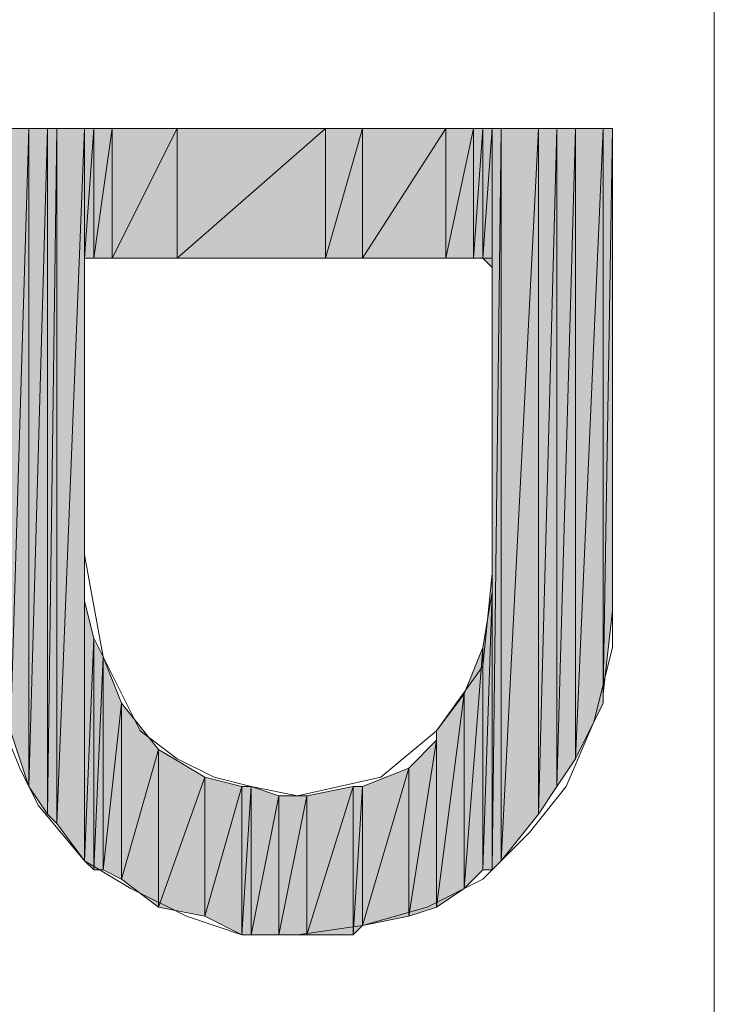
# Model space of a CAD drawing. Units: inches. Extents: x 0 to 8.5, y 0 to 11.
# Drawn here: x 7.1 to 7.2, y 7.9 to 8.1 of the extents above; entities that cross this region are included whole.
import ezdxf

# ---------------------------------------------------------------- set-up
doc = ezdxf.new("R2010")
doc.units = ezdxf.units.IN
doc.header["$MEASUREMENT"] = 0
doc.layers.add('Layer 1', color=7, linetype='Continuous')

# ---------------------------------------------------------------- blocks, each defined once
blk = doc.blocks.new('block 2')
at = {"layer": 'Layer 1', "lineweight": 0}
blk.add_lwpolyline([(1.86611, 0.53444), (7.20278, 0.53444), (7.20278, 10.47611), (1.86611, 10.47611), (1.86611, 0.53444)], dxfattribs=at)
blk = doc.blocks.new('block 5')
at = {"layer": 'Layer 1', "true_color": 0x545454}
h = blk.add_hatch(color=251, dxfattribs=at)
h.dxf.hatch_style = 2
h.paths.add_polyline_path([(7.07944, 8.05611), (7.07611, 7.94778), (7.07611, 8.05611)])
h.paths.add_polyline_path([(7.07944, 7.93778), (7.07944, 8.05611), (7.07611, 7.94778)])
h = blk.add_hatch(color=251, dxfattribs=at)
h.dxf.hatch_style = 2
h.paths.add_polyline_path([(7.08278, 8.05611), (7.07944, 7.93778), (7.07944, 8.05611)])
h.paths.add_polyline_path([(7.08278, 7.93278), (7.08278, 8.05611), (7.07944, 7.93778)])
h = blk.add_hatch(color=251, dxfattribs=at)
h.dxf.hatch_style = 2
h.paths.add_polyline_path([(7.08444, 8.05611), (7.08278, 7.93278), (7.08278, 8.05611)])
h.paths.add_polyline_path([(7.08444, 7.93111), (7.08444, 8.05611), (7.08278, 7.93278)])
h = blk.add_hatch(color=251, dxfattribs=at)
h.dxf.hatch_style = 2
h.paths.add_polyline_path([(7.08944, 8.05611), (7.08444, 7.93111), (7.08444, 8.05611)])
h.paths.add_polyline_path([(7.08944, 7.92444), (7.08944, 8.05611), (7.08444, 7.93111)])
h = blk.add_hatch(color=251, dxfattribs=at)
h.dxf.hatch_style = 2
h.paths.add_polyline_path([(7.09111, 8.05611), (7.08944, 8.03278), (7.08944, 8.05611)])
h.paths.add_polyline_path([(7.09111, 8.03278), (7.09111, 8.05611), (7.08944, 8.03278)])
h = blk.add_hatch(color=251, dxfattribs=at)
h.dxf.hatch_style = 2
h.paths.add_polyline_path([(7.09444, 8.05611), (7.09111, 8.03278), (7.09111, 8.05611)])
h.paths.add_polyline_path([(7.09444, 8.03278), (7.09444, 8.05611), (7.09111, 8.03278)])
h = blk.add_hatch(color=251, dxfattribs=at)
h.dxf.hatch_style = 2
h.paths.add_polyline_path([(7.10611, 8.05611), (7.09444, 8.03278), (7.09444, 8.05611)])
h.paths.add_polyline_path([(7.10611, 8.03278), (7.10611, 8.05611), (7.09444, 8.03278)])
h = blk.add_hatch(color=251, dxfattribs=at)
h.dxf.hatch_style = 2
h.paths.add_polyline_path([(7.13278, 8.05611), (7.10611, 8.03278), (7.10611, 8.05611)])
h.paths.add_polyline_path([(7.13278, 8.03278), (7.13278, 8.05611), (7.10611, 8.03278)])
h = blk.add_hatch(color=251, dxfattribs=at)
h.dxf.hatch_style = 2
h.paths.add_polyline_path([(7.13944, 8.05611), (7.13278, 8.03278), (7.13278, 8.05611)])
h.paths.add_polyline_path([(7.13944, 8.03278), (7.13944, 8.05611), (7.13278, 8.03278)])
h = blk.add_hatch(color=251, dxfattribs=at)
h.dxf.hatch_style = 2
h.paths.add_polyline_path([(7.15444, 8.05611), (7.13944, 8.03278), (7.13944, 8.05611)])
h.paths.add_polyline_path([(7.15444, 8.03278), (7.15444, 8.05611), (7.13944, 8.03278)])
h = blk.add_hatch(color=251, dxfattribs=at)
h.dxf.hatch_style = 2
edge = h.paths.add_edge_path()
edge.add_spline(control_points=[(7.15444, 8.05611), (7.15444, 8.05611), (7.15444, 8.03278), (7.15444, 8.03278), (7.15444, 8.03278), (7.15444, 8.05611), (7.15444, 8.05611)], knot_values=[0, 0, 0, 0, 1, 1, 1, 2, 2, 2, 2], degree=3, periodic=1)
edge = h.paths.add_edge_path()
edge.add_spline(control_points=[(7.15444, 8.03278), (7.15444, 8.03278), (7.15444, 8.05611), (7.15444, 8.05611), (7.15444, 8.05611), (7.15444, 8.03278), (7.15444, 8.03278)], knot_values=[0, 0, 0, 0, 1, 1, 1, 2, 2, 2, 2], degree=3, periodic=1)
h.paths.add_polyline_path([(7.15944, 8.05611), (7.15444, 8.03278), (7.15444, 8.05611)])
h.paths.add_polyline_path([(7.15944, 8.03278), (7.15944, 8.05611), (7.15444, 8.03278)])
h = blk.add_hatch(color=251, dxfattribs=at)
h.dxf.hatch_style = 2
h.paths.add_polyline_path([(7.16111, 8.05611), (7.15944, 8.03278), (7.15944, 8.05611)])
h.paths.add_polyline_path([(7.16111, 8.03278), (7.16111, 8.05611), (7.15944, 8.03278)])
h = blk.add_hatch(color=251, dxfattribs=at)
h.dxf.hatch_style = 2
h.paths.add_polyline_path([(7.16278, 8.05611), (7.16111, 8.03278), (7.16111, 8.05611)])
h.paths.add_polyline_path([(7.16278, 8.03111), (7.16278, 8.05611), (7.16111, 8.03278)])
h = blk.add_hatch(color=251, dxfattribs=at)
h.dxf.hatch_style = 2
h.paths.add_polyline_path([(7.16444, 8.05611), (7.16278, 7.92278), (7.16278, 8.05611)])
h.paths.add_polyline_path([(7.16444, 7.92444), (7.16444, 8.05611), (7.16278, 7.92278)])
h = blk.add_hatch(color=251, dxfattribs=at)
h.dxf.hatch_style = 2
h.paths.add_polyline_path([(7.17111, 8.05611), (7.16444, 7.92444), (7.16444, 8.05611)])
h.paths.add_polyline_path([(7.17111, 7.93278), (7.17111, 8.05611), (7.16444, 7.92444)])
h = blk.add_hatch(color=251, dxfattribs=at)
h.dxf.hatch_style = 2
h.paths.add_polyline_path([(7.17444, 8.05611), (7.17111, 7.93278), (7.17111, 8.05611)])
h.paths.add_polyline_path([(7.17444, 7.93778), (7.17444, 8.05611), (7.17111, 7.93278)])
h = blk.add_hatch(color=251, dxfattribs=at)
h.dxf.hatch_style = 2
h.paths.add_polyline_path([(7.17778, 8.05611), (7.17444, 7.93778), (7.17444, 8.05611)])
h.paths.add_polyline_path([(7.17778, 7.94278), (7.17778, 8.05611), (7.17444, 7.93778)])
h = blk.add_hatch(color=251, dxfattribs=at)
h.dxf.hatch_style = 2
h.paths.add_polyline_path([(7.18278, 8.05611), (7.17778, 7.94278), (7.17778, 8.05611)])
h.paths.add_polyline_path([(7.18278, 7.95278), (7.18278, 8.05611), (7.17778, 7.94278)])
h = blk.add_hatch(color=251, dxfattribs=at)
h.dxf.hatch_style = 2
h.paths.add_polyline_path([(7.18444, 8.05611), (7.18278, 7.95444), (7.18278, 8.05611)])
h.paths.add_polyline_path([(7.18444, 7.96944), (7.18444, 8.05611), (7.18278, 7.95444)])
h = blk.add_hatch(color=251, dxfattribs=at)
h.dxf.hatch_style = 2
edge = h.paths.add_edge_path()
edge.add_spline(control_points=[(7.18278, 7.95278), (7.18278, 7.95278), (7.18278, 7.95278), (7.18278, 7.95278), (7.18278, 7.95278), (7.18278, 8.05611), (7.18278, 8.05611), (7.18278, 8.05611), (7.18278, 7.95278), (7.18278, 7.95278)], knot_values=[0, 0, 0, 0, 1, 1, 1, 2, 2, 2, 3, 3, 3, 3], degree=3, periodic=1)
h = blk.add_hatch(color=251, dxfattribs=at)
h.dxf.hatch_style = 2
edge = h.paths.add_edge_path()
edge.add_spline(control_points=[(7.18444, 7.97611), (7.18444, 7.97611), (7.18444, 7.97611), (7.18444, 7.97611), (7.18444, 7.97611), (7.18444, 8.05611), (7.18444, 8.05611), (7.18444, 8.05611), (7.18444, 7.97611), (7.18444, 7.97611)], knot_values=[0, 0, 0, 0, 1, 1, 1, 2, 2, 2, 3, 3, 3, 3], degree=3, periodic=1)
edge = h.paths.add_edge_path()
edge.add_spline(control_points=[(7.18444, 8.05611), (7.18444, 8.05611), (7.18444, 7.97611), (7.18444, 7.97611), (7.18444, 7.97611), (7.18444, 8.05611), (7.18444, 8.05611)], knot_values=[0, 0, 0, 0, 1, 1, 1, 2, 2, 2, 2], degree=3, periodic=1)
h = blk.add_hatch(color=251, dxfattribs=at)
h.dxf.hatch_style = 2
edge = h.paths.add_edge_path()
edge.add_spline(control_points=[(7.18444, 7.97111), (7.18444, 7.97111), (7.18444, 7.97111), (7.18444, 7.97111), (7.18444, 7.97111), (7.18444, 8.05611), (7.18444, 8.05611), (7.18444, 8.05611), (7.18444, 7.97111), (7.18444, 7.97111)], knot_values=[0, 0, 0, 0, 1, 1, 1, 2, 2, 2, 3, 3, 3, 3], degree=3, periodic=1)
h = blk.add_hatch(color=251, dxfattribs=at)
h.dxf.hatch_style = 2
edge = h.paths.add_edge_path()
edge.add_spline(control_points=[(7.18444, 7.96944), (7.18444, 7.96944), (7.18444, 7.96944), (7.18444, 7.96944), (7.18444, 7.96944), (7.18444, 8.05611), (7.18444, 8.05611), (7.18444, 8.05611), (7.18444, 7.96944), (7.18444, 7.96944)], knot_values=[0, 0, 0, 0, 1, 1, 1, 2, 2, 2, 3, 3, 3, 3], degree=3, periodic=1)
h = blk.add_hatch(color=251, dxfattribs=at)
h.dxf.hatch_style = 2
edge = h.paths.add_edge_path()
edge.add_spline(control_points=[(7.08944, 7.92444), (7.08944, 7.92444), (7.08944, 7.97778), (7.08944, 7.97778), (7.08944, 7.97778), (7.08944, 7.92444), (7.08944, 7.92444)], knot_values=[0, 0, 0, 0, 1, 1, 1, 2, 2, 2, 2], degree=3, periodic=1)
h = blk.add_hatch(color=251, dxfattribs=at)
h.dxf.hatch_style = 2
edge = h.paths.add_edge_path()
edge.add_spline(control_points=[(7.16278, 7.92278), (7.16278, 7.92278), (7.16278, 7.97611), (7.16278, 7.97611), (7.16278, 7.97611), (7.16278, 7.92278), (7.16278, 7.92278)], knot_values=[0, 0, 0, 0, 1, 1, 1, 2, 2, 2, 2], degree=3, periodic=1)
h = blk.add_hatch(color=251, dxfattribs=at)
h.dxf.hatch_style = 2
h.paths.add_polyline_path([(7.16278, 7.97278), (7.16111, 7.92278), (7.16111, 7.96278)])
h.paths.add_polyline_path([(7.16278, 7.92278), (7.16278, 7.97278), (7.16111, 7.92278)])
h = blk.add_hatch(color=251, dxfattribs=at)
h.dxf.hatch_style = 2
h.paths.add_polyline_path([(7.09111, 7.96444), (7.08944, 7.92444), (7.08944, 7.97111)])
h.paths.add_polyline_path([(7.09111, 7.92278), (7.09111, 7.96444), (7.08944, 7.92444)])
h = blk.add_hatch(color=251, dxfattribs=at)
h.dxf.hatch_style = 2
edge = h.paths.add_edge_path()
edge.add_spline(control_points=[(7.08944, 7.97111), (7.08944, 7.97111), (7.08944, 7.92444), (7.08944, 7.92444), (7.08944, 7.92444), (7.08944, 7.97111), (7.08944, 7.97111)], knot_values=[0, 0, 0, 0, 1, 1, 1, 2, 2, 2, 2], degree=3, periodic=1)
h = blk.add_hatch(color=251, dxfattribs=at)
h.dxf.hatch_style = 2
h.paths.add_polyline_path([(7.09278, 7.96111), (7.09111, 7.92278), (7.09111, 7.96444)])
h.paths.add_polyline_path([(7.09278, 7.92278), (7.09278, 7.96111), (7.09111, 7.92278)])
h = blk.add_hatch(color=251, dxfattribs=at)
h.dxf.hatch_style = 2
h.paths.add_polyline_path([(7.16111, 7.96278), (7.15778, 7.91944), (7.15778, 7.95444)])
h.paths.add_polyline_path([(7.16111, 7.92278), (7.16111, 7.96278), (7.15778, 7.91944)])
h = blk.add_hatch(color=251, dxfattribs=at)
h.dxf.hatch_style = 2
h.paths.add_polyline_path([(7.09611, 7.95278), (7.09278, 7.92278), (7.09278, 7.96111)])
h.paths.add_polyline_path([(7.09611, 7.92111), (7.09611, 7.95278), (7.09278, 7.92278)])
h = blk.add_hatch(color=251, dxfattribs=at)
h.dxf.hatch_style = 2
h.paths.add_polyline_path([(7.15778, 7.95444), (7.15278, 7.91611), (7.15278, 7.94778)])
h.paths.add_polyline_path([(7.15778, 7.91944), (7.15778, 7.95444), (7.15278, 7.91611)])
h = blk.add_hatch(color=251, dxfattribs=at)
h.dxf.hatch_style = 2
h.paths.add_polyline_path([(7.10278, 7.94444), (7.09611, 7.92111), (7.09611, 7.95278)])
h.paths.add_polyline_path([(7.10278, 7.91611), (7.10278, 7.94444), (7.09611, 7.92111)])
h = blk.add_hatch(color=251, dxfattribs=at)
h.dxf.hatch_style = 2
edge = h.paths.add_edge_path()
edge.add_spline(control_points=[(7.15278, 7.94778), (7.15278, 7.94778), (7.15278, 7.91611), (7.15278, 7.91611), (7.15278, 7.91611), (7.15278, 7.94778), (7.15278, 7.94778)], knot_values=[0, 0, 0, 0, 1, 1, 1, 2, 2, 2, 2], degree=3, periodic=1)
h = blk.add_hatch(color=251, dxfattribs=at)
h.dxf.hatch_style = 2
h.paths.add_polyline_path([(7.15278, 7.94611), (7.14778, 7.91444), (7.14778, 7.94111)])
h.paths.add_polyline_path([(7.15278, 7.91611), (7.15278, 7.94611), (7.14778, 7.91444)])
h = blk.add_hatch(color=251, dxfattribs=at)
h.dxf.hatch_style = 2
edge = h.paths.add_edge_path()
edge.add_spline(control_points=[(7.10278, 7.94444), (7.10278, 7.94444), (7.10278, 7.91611), (7.10278, 7.91611), (7.10278, 7.91611), (7.10278, 7.94444), (7.10278, 7.94444)], knot_values=[0, 0, 0, 0, 1, 1, 1, 2, 2, 2, 2], degree=3, periodic=1)
edge = h.paths.add_edge_path()
edge.add_spline(control_points=[(7.10278, 7.91611), (7.10278, 7.91611), (7.10278, 7.94444), (7.10278, 7.94444), (7.10278, 7.94444), (7.10278, 7.91611), (7.10278, 7.91611)], knot_values=[0, 0, 0, 0, 1, 1, 1, 2, 2, 2, 2], degree=3, periodic=1)
h.paths.add_polyline_path([(7.11111, 7.93944), (7.10278, 7.91611), (7.10278, 7.94444)])
h.paths.add_polyline_path([(7.11111, 7.91444), (7.11111, 7.93944), (7.10278, 7.91611)])
h = blk.add_hatch(color=251, dxfattribs=at)
h.dxf.hatch_style = 2
h.paths.add_polyline_path([(7.14778, 7.94111), (7.13944, 7.91278), (7.13944, 7.93778)])
h.paths.add_polyline_path([(7.14778, 7.91444), (7.14778, 7.94111), (7.13944, 7.91278)])
h = blk.add_hatch(color=251, dxfattribs=at)
h.dxf.hatch_style = 2
h.paths.add_polyline_path([(7.11778, 7.93778), (7.11111, 7.91444), (7.11111, 7.93944)])
h.paths.add_polyline_path([(7.11778, 7.91111), (7.11778, 7.93778), (7.11111, 7.91444)])
h = blk.add_hatch(color=251, dxfattribs=at)
h.dxf.hatch_style = 2
h.paths.add_polyline_path([(7.11944, 7.93778), (7.11778, 7.91111), (7.11778, 7.93778)])
h.paths.add_polyline_path([(7.11944, 7.91111), (7.11944, 7.93778), (7.11778, 7.91111)])
h = blk.add_hatch(color=251, dxfattribs=at)
h.dxf.hatch_style = 2
h.paths.add_polyline_path([(7.12444, 7.93611), (7.11944, 7.91111), (7.11944, 7.93778)])
h.paths.add_polyline_path([(7.12444, 7.91111), (7.12444, 7.93611), (7.11944, 7.91111)])
h = blk.add_hatch(color=251, dxfattribs=at)
h.dxf.hatch_style = 2
edge = h.paths.add_edge_path()
edge.add_spline(control_points=[(7.12944, 7.93611), (7.12944, 7.93611), (7.12944, 7.91111), (7.12944, 7.91111), (7.12944, 7.91111), (7.12944, 7.93611), (7.12944, 7.93611)], knot_values=[0, 0, 0, 0, 1, 1, 1, 2, 2, 2, 2], degree=3, periodic=1)
edge = h.paths.add_edge_path()
edge.add_spline(control_points=[(7.12944, 7.91111), (7.12944, 7.91111), (7.12944, 7.93611), (7.12944, 7.93611), (7.12944, 7.93611), (7.12944, 7.91111), (7.12944, 7.91111)], knot_values=[0, 0, 0, 0, 1, 1, 1, 2, 2, 2, 2], degree=3, periodic=1)
h.paths.add_polyline_path([(7.13778, 7.93778), (7.12944, 7.91111), (7.12944, 7.93611)])
h.paths.add_polyline_path([(7.13778, 7.91111), (7.13778, 7.93778), (7.12944, 7.91111)])
h = blk.add_hatch(color=251, dxfattribs=at)
h.dxf.hatch_style = 2
h.paths.add_polyline_path([(7.13944, 7.93778), (7.13778, 7.91111), (7.13778, 7.93778)])
h.paths.add_polyline_path([(7.13944, 7.91278), (7.13944, 7.93778), (7.13778, 7.91111)])
h = blk.add_hatch(color=251, dxfattribs=at)
h.dxf.hatch_style = 2
h.paths.add_polyline_path([(7.12944, 7.93611), (7.12444, 7.91111), (7.12444, 7.93611)])
h.paths.add_polyline_path([(7.12944, 7.91111), (7.12944, 7.93611), (7.12444, 7.91111)])
at = {"layer": 'Layer 1', "lineweight": 0}
for points in [[(7.18444, 8.05611), (7.18278, 8.05611), (7.17611, 8.05611), (7.16611, 8.05611), (7.15278, 8.05611), (7.13778, 8.05611), (7.11944, 8.05611), (7.08278, 8.05611), (7.04444, 8.05611), (7.02778, 8.05611), (7.01111, 8.05611), (6.99944, 8.05611), (6.98778, 8.05611), (6.98278, 8.05611), (6.97944, 8.05611)], [(7.07944, 8.05611), (7.07611, 7.94778), (7.07611, 8.05611), (7.07944, 8.05611)], [(7.07944, 7.93778), (7.07944, 8.05611), (7.07611, 7.94778), (7.07944, 7.93778)], [(7.07944, 8.05611), (7.07611, 7.94778), (7.07611, 8.05611), (7.07944, 8.05611)], [(7.07944, 7.93778), (7.07944, 8.05611), (7.07611, 7.94778), (7.07944, 7.93778)], [(7.08278, 8.05611), (7.07944, 7.93778), (7.07944, 8.05611), (7.08278, 8.05611)], [(7.08278, 7.93278), (7.08278, 8.05611), (7.07944, 7.93778), (7.08278, 7.93278)], [(7.08278, 8.05611), (7.07944, 7.93778), (7.07944, 8.05611), (7.08278, 8.05611)], [(7.08278, 7.93278), (7.08278, 8.05611), (7.07944, 7.93778), (7.08278, 7.93278)], [(7.08444, 8.05611), (7.08278, 7.93278), (7.08278, 8.05611), (7.08444, 8.05611)], [(7.08444, 7.93111), (7.08444, 8.05611), (7.08278, 7.93278), (7.08444, 7.93111)], [(7.08444, 8.05611), (7.08278, 7.93278), (7.08278, 8.05611), (7.08444, 8.05611)], [(7.08444, 7.93111), (7.08444, 8.05611), (7.08278, 7.93278), (7.08444, 7.93111)], [(7.08944, 8.05611), (7.08444, 7.93111), (7.08444, 8.05611), (7.08944, 8.05611)], [(7.08944, 7.92444), (7.08944, 8.05611), (7.08444, 7.93111), (7.08944, 7.92444)], [(7.08944, 8.05611), (7.08444, 7.93111), (7.08444, 8.05611), (7.08944, 8.05611)], [(7.08944, 7.92444), (7.08944, 8.05611), (7.08444, 7.93111), (7.08944, 7.92444)], [(7.09111, 8.05611), (7.08944, 8.03278), (7.08944, 8.05611), (7.09111, 8.05611)], [(7.09111, 8.03278), (7.09111, 8.05611), (7.08944, 8.03278), (7.09111, 8.03278)], [(7.09111, 8.05611), (7.08944, 8.03278), (7.08944, 8.05611), (7.09111, 8.05611)], [(7.09111, 8.03278), (7.09111, 8.05611), (7.08944, 8.03278), (7.09111, 8.03278)], [(7.09444, 8.05611), (7.09111, 8.03278), (7.09111, 8.05611), (7.09444, 8.05611)], [(7.09444, 8.03278), (7.09444, 8.05611), (7.09111, 8.03278), (7.09444, 8.03278)], [(7.09444, 8.05611), (7.09111, 8.03278), (7.09111, 8.05611), (7.09444, 8.05611)], [(7.09444, 8.03278), (7.09444, 8.05611), (7.09111, 8.03278), (7.09444, 8.03278)], [(7.10611, 8.05611), (7.09444, 8.03278), (7.09444, 8.05611), (7.10611, 8.05611)], [(7.10611, 8.03278), (7.10611, 8.05611), (7.09444, 8.03278), (7.10611, 8.03278)], [(7.10611, 8.05611), (7.09444, 8.03278), (7.09444, 8.05611), (7.10611, 8.05611)], [(7.10611, 8.03278), (7.10611, 8.05611), (7.09444, 8.03278), (7.10611, 8.03278)], [(7.13278, 8.05611), (7.10611, 8.03278), (7.10611, 8.05611), (7.13278, 8.05611)], [(7.13278, 8.03278), (7.13278, 8.05611), (7.10611, 8.03278), (7.13278, 8.03278)], [(7.13278, 8.05611), (7.10611, 8.03278), (7.10611, 8.05611), (7.13278, 8.05611)], [(7.13278, 8.03278), (7.13278, 8.05611), (7.10611, 8.03278), (7.13278, 8.03278)], [(7.13944, 8.05611), (7.13278, 8.03278), (7.13278, 8.05611), (7.13944, 8.05611)], [(7.13944, 8.03278), (7.13944, 8.05611), (7.13278, 8.03278), (7.13944, 8.03278)], [(7.13944, 8.05611), (7.13278, 8.03278), (7.13278, 8.05611), (7.13944, 8.05611)], [(7.13944, 8.03278), (7.13944, 8.05611), (7.13278, 8.03278), (7.13944, 8.03278)], [(7.15444, 8.05611), (7.13944, 8.03278), (7.13944, 8.05611), (7.15444, 8.05611)], [(7.15444, 8.03278), (7.15444, 8.05611), (7.13944, 8.03278), (7.15444, 8.03278)], [(7.15444, 8.05611), (7.13944, 8.03278), (7.13944, 8.05611), (7.15444, 8.05611)], [(7.15444, 8.03278), (7.15444, 8.05611), (7.13944, 8.03278), (7.15444, 8.03278)], [(7.15944, 8.05611), (7.15444, 8.03278), (7.15444, 8.05611), (7.15944, 8.05611)], [(7.15944, 8.03278), (7.15944, 8.05611), (7.15444, 8.03278), (7.15944, 8.03278)], [(7.15944, 8.05611), (7.15444, 8.03278), (7.15444, 8.05611), (7.15944, 8.05611)], [(7.15944, 8.03278), (7.15944, 8.05611), (7.15444, 8.03278), (7.15944, 8.03278)], [(7.16111, 8.05611), (7.15944, 8.03278), (7.15944, 8.05611), (7.16111, 8.05611)], [(7.16111, 8.03278), (7.16111, 8.05611), (7.15944, 8.03278), (7.16111, 8.03278)], [(7.16111, 8.05611), (7.15944, 8.03278), (7.15944, 8.05611), (7.16111, 8.05611)], [(7.16111, 8.03278), (7.16111, 8.05611), (7.15944, 8.03278), (7.16111, 8.03278)], [(7.16278, 8.05611), (7.16111, 8.03278), (7.16111, 8.05611), (7.16278, 8.05611)], [(7.16278, 8.03111), (7.16278, 8.05611), (7.16111, 8.03278), (7.16278, 8.03111)], [(7.16278, 8.05611), (7.16111, 8.03278), (7.16111, 8.05611), (7.16278, 8.05611)], [(7.16278, 8.03111), (7.16278, 8.05611), (7.16111, 8.03278), (7.16278, 8.03111)], [(7.16444, 8.05611), (7.16278, 7.92278), (7.16278, 8.05611), (7.16444, 8.05611)], [(7.16444, 7.92444), (7.16444, 8.05611), (7.16278, 7.92278), (7.16444, 7.92444)], [(7.16444, 8.05611), (7.16278, 7.92278), (7.16278, 8.05611), (7.16444, 8.05611)], [(7.16444, 7.92444), (7.16444, 8.05611), (7.16278, 7.92278), (7.16444, 7.92444)], [(7.17111, 8.05611), (7.16444, 7.92444), (7.16444, 8.05611), (7.17111, 8.05611)], [(7.17111, 7.93278), (7.17111, 8.05611), (7.16444, 7.92444), (7.17111, 7.93278)], [(7.17111, 8.05611), (7.16444, 7.92444), (7.16444, 8.05611), (7.17111, 8.05611)], [(7.17111, 7.93278), (7.17111, 8.05611), (7.16444, 7.92444), (7.17111, 7.93278)], [(7.17444, 8.05611), (7.17111, 7.93278), (7.17111, 8.05611), (7.17444, 8.05611)], [(7.17444, 7.93778), (7.17444, 8.05611), (7.17111, 7.93278), (7.17444, 7.93778)], [(7.17444, 8.05611), (7.17111, 7.93278), (7.17111, 8.05611), (7.17444, 8.05611)], [(7.17444, 7.93778), (7.17444, 8.05611), (7.17111, 7.93278), (7.17444, 7.93778)], [(7.17778, 8.05611), (7.17444, 7.93778), (7.17444, 8.05611), (7.17778, 8.05611)], [(7.17778, 7.94278), (7.17778, 8.05611), (7.17444, 7.93778), (7.17778, 7.94278)], [(7.17778, 8.05611), (7.17444, 7.93778), (7.17444, 8.05611), (7.17778, 8.05611)], [(7.17778, 7.94278), (7.17778, 8.05611), (7.17444, 7.93778), (7.17778, 7.94278)], [(7.18278, 8.05611), (7.17778, 7.94278), (7.17778, 8.05611), (7.18278, 8.05611)], [(7.18278, 7.95278), (7.18278, 8.05611), (7.17778, 7.94278), (7.18278, 7.95278)], [(7.18278, 8.05611), (7.17778, 7.94278), (7.17778, 8.05611), (7.18278, 8.05611)], [(7.18278, 7.95278), (7.18278, 8.05611), (7.17778, 7.94278), (7.18278, 7.95278)], [(7.18444, 8.05611), (7.18278, 7.95444), (7.18278, 8.05611), (7.18444, 8.05611)], [(7.18444, 7.96944), (7.18444, 8.05611), (7.18278, 7.95444), (7.18444, 7.96944)], [(7.18444, 8.05611), (7.18278, 7.95444), (7.18278, 8.05611), (7.18444, 8.05611)], [(7.18444, 7.96944), (7.18444, 8.05611), (7.18278, 7.95444), (7.18444, 7.96944)], [(7.18278, 7.95278), (7.18278, 8.05611), (7.18278, 7.95444), (7.18278, 7.95278)], [(7.18278, 7.95278), (7.18278, 8.05611), (7.18278, 7.95444), (7.18278, 7.95278)], [(7.18444, 7.97611), (7.18444, 7.97944), (7.18444, 7.98778), (7.18444, 8.00111), (7.18444, 8.01611), (7.18444, 8.03111), (7.18444, 8.04444), (7.18444, 8.05278), (7.18444, 8.05611)], [(7.18444, 7.97111), (7.18444, 8.05611), (7.18444, 7.97611), (7.18444, 7.97111)], [(7.18444, 7.97111), (7.18444, 8.05611), (7.18444, 7.97611), (7.18444, 7.97111)], [(7.18444, 7.96944), (7.18444, 8.05611), (7.18444, 7.97111), (7.18444, 7.96944)], [(7.18444, 7.96944), (7.18444, 8.05611), (7.18444, 7.97111), (7.18444, 7.96944)], [(7.08944, 8.03278), (7.09278, 8.03278), (7.10111, 8.03278), (7.11278, 8.03278), (7.12611, 8.03278), (7.13944, 8.03278), (7.15111, 8.03278), (7.15944, 8.03278), (7.16278, 8.03278)], [(7.08944, 7.97944), (7.08944, 7.98111), (7.08944, 7.98778), (7.08944, 8.00611), (7.08944, 8.02444), (7.08944, 8.02944), (7.08944, 8.03278)], [(7.16278, 8.03278), (7.16278, 8.02944), (7.16278, 8.02444), (7.16278, 8.00444), (7.16278, 7.98444), (7.16278, 7.97778), (7.16278, 7.97611)], [(7.16278, 7.97611), (7.16111, 7.95944), (7.15278, 7.94778), (7.14278, 7.93944), (7.12778, 7.93611), (7.11944, 7.93778), (7.11278, 7.93944), (7.10611, 7.94278), (7.09944, 7.94778), (7.09278, 7.96111), (7.08944, 7.97944)], [(7.08944, 7.97778), (7.08944, 7.92444), (7.08944, 7.97944), (7.08944, 7.97778)], [(7.08944, 7.97778), (7.08944, 7.92444), (7.08944, 7.97944), (7.08944, 7.97778)], [(7.08944, 7.92444), (7.08944, 7.97111), (7.08944, 7.97778), (7.08944, 7.92444)], [(7.08944, 7.92444), (7.08944, 7.97111), (7.08944, 7.97778), (7.08944, 7.92444)], [(7.08944, 7.92444), (7.09778, 7.91944), (7.10778, 7.91444), (7.11778, 7.91111), (7.12778, 7.91111), (7.13944, 7.91278), (7.15111, 7.91611), (7.16111, 7.92111), (7.16944, 7.92944), (7.17611, 7.93778), (7.18111, 7.94944), (7.18444, 7.96278), (7.18444, 7.97611)], [(7.16278, 7.97611), (7.16278, 7.92278), (7.16278, 7.97278), (7.16278, 7.97611)], [(7.16278, 7.97611), (7.16278, 7.92278), (7.16278, 7.97278), (7.16278, 7.97611)], [(7.16278, 7.97278), (7.16111, 7.92278), (7.16111, 7.96278), (7.16278, 7.97278)], [(7.16278, 7.92278), (7.16278, 7.97278), (7.16111, 7.92278), (7.16278, 7.92278)], [(7.16278, 7.97278), (7.16111, 7.92278), (7.16111, 7.96278), (7.16278, 7.97278)], [(7.16278, 7.92278), (7.16278, 7.97278), (7.16111, 7.92278), (7.16278, 7.92278)], [(7.09111, 7.96444), (7.08944, 7.92444), (7.08944, 7.97111), (7.09111, 7.96444)], [(7.09111, 7.96444), (7.08944, 7.92444), (7.08944, 7.97111), (7.09111, 7.96444)], [(7.09111, 7.92278), (7.09111, 7.96444), (7.08944, 7.92444), (7.09111, 7.92278)], [(7.09111, 7.92278), (7.09111, 7.96444), (7.08944, 7.92444), (7.09111, 7.92278)], [(7.09278, 7.96111), (7.09111, 7.92278), (7.09111, 7.96444), (7.09278, 7.96111)], [(7.09278, 7.96111), (7.09111, 7.92278), (7.09111, 7.96444), (7.09278, 7.96111)], [(7.16111, 7.96278), (7.15778, 7.91944), (7.15778, 7.95444), (7.16111, 7.96278)], [(7.16111, 7.92278), (7.16111, 7.96278), (7.15778, 7.91944), (7.16111, 7.92278)], [(7.16111, 7.96278), (7.15778, 7.91944), (7.15778, 7.95444), (7.16111, 7.96278)], [(7.16111, 7.92278), (7.16111, 7.96278), (7.15778, 7.91944), (7.16111, 7.92278)], [(7.09278, 7.92278), (7.09278, 7.96111), (7.09111, 7.92278), (7.09278, 7.92278)], [(7.09278, 7.92278), (7.09278, 7.96111), (7.09111, 7.92278), (7.09278, 7.92278)], [(7.09611, 7.95278), (7.09278, 7.92278), (7.09278, 7.96111), (7.09611, 7.95278)], [(7.09611, 7.95278), (7.09278, 7.92278), (7.09278, 7.96111), (7.09611, 7.95278)], [(7.15778, 7.95444), (7.15278, 7.91611), (7.15278, 7.94778), (7.15778, 7.95444)], [(7.15778, 7.91944), (7.15778, 7.95444), (7.15278, 7.91611), (7.15778, 7.91944)], [(7.15778, 7.95444), (7.15278, 7.91611), (7.15278, 7.94778), (7.15778, 7.95444)], [(7.15778, 7.91944), (7.15778, 7.95444), (7.15278, 7.91611), (7.15778, 7.91944)], [(7.09611, 7.92111), (7.09611, 7.95278), (7.09278, 7.92278), (7.09611, 7.92111)], [(7.09611, 7.92111), (7.09611, 7.95278), (7.09278, 7.92278), (7.09611, 7.92111)], [(7.10278, 7.94444), (7.09611, 7.92111), (7.09611, 7.95278), (7.10278, 7.94444)], [(7.10278, 7.94444), (7.09611, 7.92111), (7.09611, 7.95278), (7.10278, 7.94444)], [(7.07444, 7.94944), (7.07778, 7.94111), (7.08111, 7.93444), (7.08944, 7.92444)], [(7.15278, 7.91611), (7.15278, 7.94778), (7.15278, 7.94611), (7.15278, 7.91611)], [(7.15278, 7.91611), (7.15278, 7.94778), (7.15278, 7.94611), (7.15278, 7.91611)], [(7.15278, 7.94611), (7.14778, 7.91444), (7.14778, 7.94111), (7.15278, 7.94611)], [(7.15278, 7.91611), (7.15278, 7.94611), (7.14778, 7.91444), (7.15278, 7.91611)], [(7.15278, 7.94611), (7.14778, 7.91444), (7.14778, 7.94111), (7.15278, 7.94611)], [(7.15278, 7.91611), (7.15278, 7.94611), (7.14778, 7.91444), (7.15278, 7.91611)], [(7.10278, 7.91611), (7.10278, 7.94444), (7.09611, 7.92111), (7.10278, 7.91611)], [(7.10278, 7.91611), (7.10278, 7.94444), (7.09611, 7.92111), (7.10278, 7.91611)], [(7.11111, 7.93944), (7.10278, 7.91611), (7.10278, 7.94444), (7.11111, 7.93944)], [(7.11111, 7.93944), (7.10278, 7.91611), (7.10278, 7.94444), (7.11111, 7.93944)], [(7.14778, 7.94111), (7.13944, 7.91278), (7.13944, 7.93778), (7.14778, 7.94111)], [(7.14778, 7.91444), (7.14778, 7.94111), (7.13944, 7.91278), (7.14778, 7.91444)], [(7.14778, 7.94111), (7.13944, 7.91278), (7.13944, 7.93778), (7.14778, 7.94111)], [(7.14778, 7.91444), (7.14778, 7.94111), (7.13944, 7.91278), (7.14778, 7.91444)], [(7.11111, 7.91444), (7.11111, 7.93944), (7.10278, 7.91611), (7.11111, 7.91444)], [(7.11111, 7.91444), (7.11111, 7.93944), (7.10278, 7.91611), (7.11111, 7.91444)], [(7.11778, 7.93778), (7.11111, 7.91444), (7.11111, 7.93944), (7.11778, 7.93778)], [(7.11778, 7.93778), (7.11111, 7.91444), (7.11111, 7.93944), (7.11778, 7.93778)], [(7.11778, 7.91111), (7.11778, 7.93778), (7.11111, 7.91444), (7.11778, 7.91111)], [(7.11778, 7.91111), (7.11778, 7.93778), (7.11111, 7.91444), (7.11778, 7.91111)], [(7.11944, 7.93778), (7.11778, 7.91111), (7.11778, 7.93778), (7.11944, 7.93778)], [(7.11944, 7.91111), (7.11944, 7.93778), (7.11778, 7.91111), (7.11944, 7.91111)], [(7.11944, 7.93778), (7.11778, 7.91111), (7.11778, 7.93778), (7.11944, 7.93778)], [(7.11944, 7.91111), (7.11944, 7.93778), (7.11778, 7.91111), (7.11944, 7.91111)], [(7.12444, 7.93611), (7.11944, 7.91111), (7.11944, 7.93778), (7.12444, 7.93611)], [(7.12444, 7.93611), (7.11944, 7.91111), (7.11944, 7.93778), (7.12444, 7.93611)], [(7.13778, 7.93778), (7.12944, 7.91111), (7.12944, 7.93611), (7.13778, 7.93778)], [(7.13778, 7.91111), (7.13778, 7.93778), (7.12944, 7.91111), (7.13778, 7.91111)], [(7.13778, 7.93778), (7.12944, 7.91111), (7.12944, 7.93611), (7.13778, 7.93778)], [(7.13778, 7.91111), (7.13778, 7.93778), (7.12944, 7.91111), (7.13778, 7.91111)], [(7.13944, 7.93778), (7.13778, 7.91111), (7.13778, 7.93778), (7.13944, 7.93778)], [(7.13944, 7.91278), (7.13944, 7.93778), (7.13778, 7.91111), (7.13944, 7.91278)], [(7.13944, 7.93778), (7.13778, 7.91111), (7.13778, 7.93778), (7.13944, 7.93778)], [(7.13944, 7.91278), (7.13944, 7.93778), (7.13778, 7.91111), (7.13944, 7.91278)], [(7.12444, 7.91111), (7.12444, 7.93611), (7.11944, 7.91111), (7.12444, 7.91111)], [(7.12444, 7.91111), (7.12444, 7.93611), (7.11944, 7.91111), (7.12444, 7.91111)], [(7.12944, 7.93611), (7.12444, 7.91111), (7.12444, 7.93611), (7.12944, 7.93611)], [(7.12944, 7.91111), (7.12944, 7.93611), (7.12444, 7.91111), (7.12944, 7.91111)], [(7.12944, 7.93611), (7.12444, 7.91111), (7.12444, 7.93611), (7.12944, 7.93611)], [(7.12944, 7.91111), (7.12944, 7.93611), (7.12444, 7.91111), (7.12944, 7.91111)]]:
    blk.add_lwpolyline(points, dxfattribs=at)
for points, knots in [([(7.15444, 8.05611), (7.15444, 8.05611), (7.15444, 8.03278), (7.15444, 8.03278), (7.15444, 8.03278), (7.15444, 8.05611), (7.15444, 8.05611)], [0, 0, 0, 0, 1, 1, 1, 2, 2, 2, 2]), ([(7.15444, 8.03278), (7.15444, 8.03278), (7.15444, 8.05611), (7.15444, 8.05611), (7.15444, 8.05611), (7.15444, 8.03278), (7.15444, 8.03278)], [0, 0, 0, 0, 1, 1, 1, 2, 2, 2, 2]), ([(7.15444, 8.05611), (7.15444, 8.05611), (7.15444, 8.03278), (7.15444, 8.03278), (7.15444, 8.03278), (7.15444, 8.05611), (7.15444, 8.05611)], [0, 0, 0, 0, 1, 1, 1, 2, 2, 2, 2]), ([(7.15444, 8.03278), (7.15444, 8.03278), (7.15444, 8.05611), (7.15444, 8.05611), (7.15444, 8.05611), (7.15444, 8.03278), (7.15444, 8.03278)], [0, 0, 0, 0, 1, 1, 1, 2, 2, 2, 2]), ([(7.18278, 7.95278), (7.18278, 7.95278), (7.18278, 7.95278), (7.18278, 7.95278), (7.18278, 7.95278), (7.18278, 8.05611), (7.18278, 8.05611), (7.18278, 8.05611), (7.18278, 7.95278), (7.18278, 7.95278)], [0, 0, 0, 0, 1, 1, 1, 2, 2, 2, 3, 3, 3, 3]), ([(7.18278, 7.95278), (7.18278, 7.95278), (7.18278, 7.95278), (7.18278, 7.95278), (7.18278, 7.95278), (7.18278, 8.05611), (7.18278, 8.05611), (7.18278, 8.05611), (7.18278, 7.95278), (7.18278, 7.95278)], [0, 0, 0, 0, 1, 1, 1, 2, 2, 2, 3, 3, 3, 3]), ([(7.18444, 7.97611), (7.18444, 7.97611), (7.18444, 7.97611), (7.18444, 7.97611), (7.18444, 7.97611), (7.18444, 8.05611), (7.18444, 8.05611), (7.18444, 8.05611), (7.18444, 7.97611), (7.18444, 7.97611)], [0, 0, 0, 0, 1, 1, 1, 2, 2, 2, 3, 3, 3, 3]), ([(7.18444, 8.05611), (7.18444, 8.05611), (7.18444, 7.97611), (7.18444, 7.97611), (7.18444, 7.97611), (7.18444, 8.05611), (7.18444, 8.05611)], [0, 0, 0, 0, 1, 1, 1, 2, 2, 2, 2]), ([(7.18444, 7.97611), (7.18444, 7.97611), (7.18444, 7.97611), (7.18444, 7.97611), (7.18444, 7.97611), (7.18444, 8.05611), (7.18444, 8.05611), (7.18444, 8.05611), (7.18444, 7.97611), (7.18444, 7.97611)], [0, 0, 0, 0, 1, 1, 1, 2, 2, 2, 3, 3, 3, 3]), ([(7.18444, 8.05611), (7.18444, 8.05611), (7.18444, 7.97611), (7.18444, 7.97611), (7.18444, 7.97611), (7.18444, 8.05611), (7.18444, 8.05611)], [0, 0, 0, 0, 1, 1, 1, 2, 2, 2, 2]), ([(7.18444, 7.97111), (7.18444, 7.97111), (7.18444, 7.97111), (7.18444, 7.97111), (7.18444, 7.97111), (7.18444, 8.05611), (7.18444, 8.05611), (7.18444, 8.05611), (7.18444, 7.97111), (7.18444, 7.97111)], [0, 0, 0, 0, 1, 1, 1, 2, 2, 2, 3, 3, 3, 3]), ([(7.18444, 7.97111), (7.18444, 7.97111), (7.18444, 7.97111), (7.18444, 7.97111), (7.18444, 7.97111), (7.18444, 8.05611), (7.18444, 8.05611), (7.18444, 8.05611), (7.18444, 7.97111), (7.18444, 7.97111)], [0, 0, 0, 0, 1, 1, 1, 2, 2, 2, 3, 3, 3, 3]), ([(7.18444, 7.96944), (7.18444, 7.96944), (7.18444, 7.96944), (7.18444, 7.96944), (7.18444, 7.96944), (7.18444, 8.05611), (7.18444, 8.05611), (7.18444, 8.05611), (7.18444, 7.96944), (7.18444, 7.96944)], [0, 0, 0, 0, 1, 1, 1, 2, 2, 2, 3, 3, 3, 3]), ([(7.18444, 7.96944), (7.18444, 7.96944), (7.18444, 7.96944), (7.18444, 7.96944), (7.18444, 7.96944), (7.18444, 8.05611), (7.18444, 8.05611), (7.18444, 8.05611), (7.18444, 7.96944), (7.18444, 7.96944)], [0, 0, 0, 0, 1, 1, 1, 2, 2, 2, 3, 3, 3, 3]), ([(7.08944, 7.92444), (7.08944, 7.92444), (7.08944, 7.97778), (7.08944, 7.97778), (7.08944, 7.97778), (7.08944, 7.92444), (7.08944, 7.92444)], [0, 0, 0, 0, 1, 1, 1, 2, 2, 2, 2]), ([(7.08944, 7.92444), (7.08944, 7.92444), (7.08944, 7.97778), (7.08944, 7.97778), (7.08944, 7.97778), (7.08944, 7.92444), (7.08944, 7.92444)], [0, 0, 0, 0, 1, 1, 1, 2, 2, 2, 2]), ([(7.16278, 7.92278), (7.16278, 7.92278), (7.16278, 7.97611), (7.16278, 7.97611), (7.16278, 7.97611), (7.16278, 7.92278), (7.16278, 7.92278)], [0, 0, 0, 0, 1, 1, 1, 2, 2, 2, 2]), ([(7.16278, 7.92278), (7.16278, 7.92278), (7.16278, 7.97611), (7.16278, 7.97611), (7.16278, 7.97611), (7.16278, 7.92278), (7.16278, 7.92278)], [0, 0, 0, 0, 1, 1, 1, 2, 2, 2, 2]), ([(7.08944, 7.97111), (7.08944, 7.97111), (7.08944, 7.92444), (7.08944, 7.92444), (7.08944, 7.92444), (7.08944, 7.97111), (7.08944, 7.97111)], [0, 0, 0, 0, 1, 1, 1, 2, 2, 2, 2]), ([(7.08944, 7.97111), (7.08944, 7.97111), (7.08944, 7.92444), (7.08944, 7.92444), (7.08944, 7.92444), (7.08944, 7.97111), (7.08944, 7.97111)], [0, 0, 0, 0, 1, 1, 1, 2, 2, 2, 2]), ([(7.15278, 7.94778), (7.15278, 7.94778), (7.15278, 7.91611), (7.15278, 7.91611), (7.15278, 7.91611), (7.15278, 7.94778), (7.15278, 7.94778)], [0, 0, 0, 0, 1, 1, 1, 2, 2, 2, 2]), ([(7.15278, 7.94778), (7.15278, 7.94778), (7.15278, 7.91611), (7.15278, 7.91611), (7.15278, 7.91611), (7.15278, 7.94778), (7.15278, 7.94778)], [0, 0, 0, 0, 1, 1, 1, 2, 2, 2, 2]), ([(7.10278, 7.94444), (7.10278, 7.94444), (7.10278, 7.91611), (7.10278, 7.91611), (7.10278, 7.91611), (7.10278, 7.94444), (7.10278, 7.94444)], [0, 0, 0, 0, 1, 1, 1, 2, 2, 2, 2]), ([(7.10278, 7.91611), (7.10278, 7.91611), (7.10278, 7.94444), (7.10278, 7.94444), (7.10278, 7.94444), (7.10278, 7.91611), (7.10278, 7.91611)], [0, 0, 0, 0, 1, 1, 1, 2, 2, 2, 2]), ([(7.10278, 7.94444), (7.10278, 7.94444), (7.10278, 7.91611), (7.10278, 7.91611), (7.10278, 7.91611), (7.10278, 7.94444), (7.10278, 7.94444)], [0, 0, 0, 0, 1, 1, 1, 2, 2, 2, 2]), ([(7.10278, 7.91611), (7.10278, 7.91611), (7.10278, 7.94444), (7.10278, 7.94444), (7.10278, 7.94444), (7.10278, 7.91611), (7.10278, 7.91611)], [0, 0, 0, 0, 1, 1, 1, 2, 2, 2, 2]), ([(7.12944, 7.93611), (7.12944, 7.93611), (7.12944, 7.91111), (7.12944, 7.91111), (7.12944, 7.91111), (7.12944, 7.93611), (7.12944, 7.93611)], [0, 0, 0, 0, 1, 1, 1, 2, 2, 2, 2]), ([(7.12944, 7.91111), (7.12944, 7.91111), (7.12944, 7.93611), (7.12944, 7.93611), (7.12944, 7.93611), (7.12944, 7.91111), (7.12944, 7.91111)], [0, 0, 0, 0, 1, 1, 1, 2, 2, 2, 2]), ([(7.12944, 7.93611), (7.12944, 7.93611), (7.12944, 7.91111), (7.12944, 7.91111), (7.12944, 7.91111), (7.12944, 7.93611), (7.12944, 7.93611)], [0, 0, 0, 0, 1, 1, 1, 2, 2, 2, 2]), ([(7.12944, 7.91111), (7.12944, 7.91111), (7.12944, 7.93611), (7.12944, 7.93611), (7.12944, 7.93611), (7.12944, 7.91111), (7.12944, 7.91111)], [0, 0, 0, 0, 1, 1, 1, 2, 2, 2, 2])]:
    blk.add_open_spline(points, degree=3, knots=knots, dxfattribs=at)

msp = doc.modelspace()

# ---------------------------------------------------------------- block references
at = {"layer": 'Layer 1'}
for name in ['block 5', 'block 2']:
    msp.add_blockref(name, (0, 0), dxfattribs=at)

doc.saveas('drawing.dxf')
